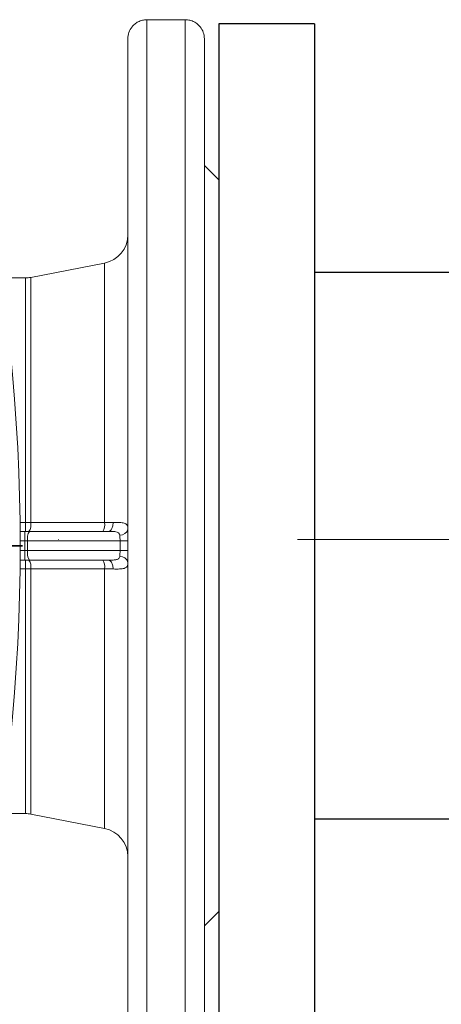
# Model space of a CAD drawing. Units: millimetres. Extents: x 26200 to 34263, y 2800 to 8813.
# Drawn here: x 30122 to 30210, y 3908 to 4113 of the extents above; entities that cross this region are included whole.
import ezdxf

# ---------------------------------------------------------------- set-up
doc = ezdxf.new("R2010")
doc.units = ezdxf.units.MM
doc.header["$LTSCALE"] = 10
for name, pattern in [('DASHDOT', [1, 0.5, -0.25, 0, -0.25]), ('MITTE', [2.45, 0.4, -1, 0.05, -1]), ('ŚRODEK', [50.8, 31.75, -6.35, 6.35, -6.35])]:
    doc.linetypes.add(name, pattern=pattern)
doc.layers.add('Armatura', color=5, linetype='Continuous', lineweight=35)
doc.layers.add('Osie', color=5, linetype='ŚRODEK', lineweight=18)
doc.layers.add('instalacja', color=8, linetype='Continuous')

msp = doc.modelspace()

# ---------------------------------------------------------------- linework, layer by layer
at = {"layer": 'Armatura', "color": 179, "linetype": 'Continuous', "lineweight": 15}
for p, q in [((30156.18, 4113.42), (30148.18, 4113.42)), ((30144.18, 4109.43), (30144.18, 3897.43)), ((30160.18, 3897.43), (30160.18, 4109.43)), ((30163.18, 4079.93), (30160.18, 4082.93)), ((30163.18, 3926.93), (30163.18, 4079.93)), ((30163.18, 3926.93), (30163.18, 4079.93)), ((30139.33, 4062.54), (30123.89, 4059.54)), ((30122.75, 4059.43), (30117.75, 4059.43)), ((30122.65, 4006.43), (30121.67, 4006.43)), ((30123.61, 4006.43), (30122.65, 4006.43)), ((30140.13, 4006.43), (30123.61, 4006.43)), ((30122.65, 4000.43), (30121.67, 4000.43)), ((30123.61, 4000.43), (30122.65, 4000.43)), ((30140.13, 4000.43), (30123.61, 4000.43)), ((30117.75, 3947.43), (30122.75, 3947.43)), ((30123.89, 3947.32), (30139.33, 3944.32)), ((30160.18, 3923.93), (30163.18, 3926.93))]:
    msp.add_line(p, q, dxfattribs=at)
at = {"layer": 'Armatura', "color": 8, "linetype": 'Continuous', "lineweight": 0}
for p, q in [((30148.18, 3893.44), (30148.18, 4113.42)), ((30156.18, 4113.42), (30156.18, 3893.44)), ((30139.33, 4008.27), (30139.33, 4062.54)), ((30122.75, 4059.43), (30122.75, 4008.26)), ((30123.89, 4008.26), (30123.89, 4059.54)), ((30122.75, 4008.26), (30121.65, 4008.26)), ((30122.75, 4008.26), (30122.75, 4006.43)), ((30135.4, 4008.27), (30123.89, 4008.26)), ((30139.33, 4008.27), (30135.4, 4008.27)), ((30141.11, 4008.29), (30141.09, 4008.06)), ((30122.65, 4006.43), (30122.65, 4004.43)), ((30140.25, 4006.44), (30140.13, 4006.43)), ((30140.36, 4006.48), (30140.25, 4006.44)), ((30140.47, 4006.55), (30140.36, 4006.48)), ((30140.57, 4006.64), (30140.47, 4006.55)), ((30140.67, 4006.75), (30140.57, 4006.64)), ((30140.76, 4006.89), (30140.67, 4006.75)), ((30140.84, 4007.05), (30140.76, 4006.89)), ((30140.91, 4007.22), (30140.84, 4007.05)), ((30140.98, 4007.41), (30140.91, 4007.22)), ((30141.03, 4007.62), (30140.98, 4007.41)), ((30141.07, 4007.83), (30141.03, 4007.62)), ((30141.09, 4008.06), (30141.07, 4007.83)), ((30121.68, 4004.43), (30122.65, 4004.43)), ((30122.65, 4004.43), (30123.23, 4004.43)), ((30122.65, 4004.43), (30122.65, 4002.43)), ((30123.23, 4004.43), (30142.56, 4004.43)), ((30123.23, 4004.43), (30123.23, 4002.43)), ((30144.18, 4004.43), (30142.56, 4004.43)), ((30142.56, 4004.43), (30142.56, 4002.43)), ((30121.68, 4002.43), (30122.65, 4002.43)), ((30122.65, 4002.43), (30123.23, 4002.43)), ((30122.65, 4000.43), (30122.65, 4002.43)), ((30123.23, 4002.43), (30142.56, 4002.43)), ((30144.18, 4002.43), (30142.56, 4002.43)), ((30122.75, 3998.6), (30122.75, 4000.43)), ((30140.25, 4000.42), (30140.13, 4000.43)), ((30140.36, 4000.38), (30140.25, 4000.42)), ((30140.47, 4000.31), (30140.36, 4000.38)), ((30140.57, 4000.22), (30140.47, 4000.31)), ((30140.67, 4000.1), (30140.57, 4000.22)), ((30140.76, 3999.97), (30140.67, 4000.1)), ((30140.84, 3999.81), (30140.76, 3999.97)), ((30122.75, 3998.6), (30121.65, 3998.6)), ((30122.75, 3947.43), (30122.75, 3998.6)), ((30135.4, 3998.59), (30123.89, 3998.6)), ((30123.89, 3998.6), (30123.89, 3947.32)), ((30139.33, 3998.59), (30135.4, 3998.59)), ((30139.33, 3998.59), (30139.33, 3944.32)), ((30140.91, 3999.64), (30140.84, 3999.81)), ((30140.98, 3999.44), (30140.91, 3999.64)), ((30141.03, 3999.24), (30140.98, 3999.44)), ((30141.07, 3999.02), (30141.03, 3999.24)), ((30141.09, 3998.8), (30141.07, 3999.02)), ((30141.11, 3998.57), (30141.09, 3998.8))]:
    msp.add_line(p, q, dxfattribs=at)
at = {"layer": 'Armatura', "linetype": 'MITTE'}
msp.add_line((30122.12, 4003.43), (30016.74, 4003.43), dxfattribs=at)
at = {"layer": 'Armatura', "color": 179, "linetype": 'Continuous', "lineweight": 15}
for centre, radius, start, end in [((30148.18, 4109.43), 4, 141.2571, 180), ((30156.18, 4109.43), 4, 0, 38.6851), ((29720.68, 4003.43), 401, 348.284, 11.716), ((30138.18, 4068.43), 6, 281, 0), ((30122.75, 4065.43), 6, 270, 281), ((30122.75, 3941.43), 6, 79, 90), ((30138.18, 3938.43), 6, 0, 79)]:
    msp.add_arc(centre, radius, start, end, dxfattribs=at)
at = {"layer": 'Armatura', "color": 8, "linetype": 'Continuous', "lineweight": 0}
for centre, radius, start, end in [((30121.34, 4007.84), 2.59, 327.0259, 9.4275), ((30136.76, 4007.84), 2.6, 327.1063, 9.4505), ((30126.13, 4004.91), 2.95, 148.9831, 189.4115), ((30142.6, 4007.29), 1.63, 265.8861, 346.1276), ((30126.13, 4001.95), 2.95, 170.5885, 211.0169), ((30121.34, 3999.02), 2.59, 350.5725, 32.9741), ((30136.76, 3999.02), 2.6, 350.5495, 32.8937), ((30142.6, 3999.57), 1.63, 13.8724, 94.1139)]:
    msp.add_arc(centre, radius, start, end, dxfattribs=at)
for centre, start_param, end_param in [((30142.18, 4004.43), 4.712389, 5.378168), ((30142.18, 4002.43), 4.046609, 4.712389)]:
    msp.add_ellipse(centre, major_axis=(0, 2), ratio=0.190809, start_param=start_param, end_param=end_param, dxfattribs=at)
at = {"layer": 'Armatura', "color": 179, "linetype": 'Continuous', "lineweight": 15}
for points, knots in [([(30148.18, 4113.42), (30147.85, 4113.42), (30147.53, 4113.38), (30147.06, 4113.26), (30146.91, 4113.22), (30146.62, 4113.11), (30146.48, 4113.04), (30146.21, 4112.91), (30146.08, 4112.83), (30145.84, 4112.67), (30145.73, 4112.59), (30145.41, 4112.33), (30145.22, 4112.13), (30145.06, 4111.93)], [0, 0, 0, 0, 0.25, 0.25, 0.375, 0.375, 0.5, 0.5, 0.625, 0.625, 0.75, 0.75, 1, 1, 1, 1]), ([(30159.31, 4111.93), (30159.14, 4112.13), (30158.96, 4112.32), (30158.53, 4112.68), (30158.29, 4112.84), (30157.89, 4113.04), (30157.75, 4113.1), (30157.46, 4113.21), (30157.31, 4113.26), (30157, 4113.34), (30156.84, 4113.37), (30156.52, 4113.41), (30156.35, 4113.42), (30156.18, 4113.42)], [0, 0, 0, 0, 0.25, 0.25, 0.5, 0.5, 0.625, 0.625, 0.75, 0.75, 0.875, 0.875, 1, 1, 1, 1])]:
    msp.add_open_spline(points, degree=3, knots=knots, dxfattribs=at)
at = {"layer": 'Armatura', "color": 8, "linetype": 'Continuous', "lineweight": 0}
for points in [[(30123.89, 4008.26), (30123.52, 4008.26), (30123.13, 4008.26), (30122.75, 4008.26)], [(30141.11, 4008.29), (30140.55, 4008.28), (30139.96, 4008.27), (30139.33, 4008.27)], [(30123.89, 3998.6), (30123.52, 3998.6), (30123.13, 3998.6), (30122.75, 3998.6)], [(30141.11, 3998.57), (30140.55, 3998.58), (30139.96, 3998.59), (30139.33, 3998.59)]]:
    msp.add_open_spline(points, degree=3, dxfattribs=at)
for points, knots in [([(30144.18, 4006.9), (30144.18, 4007.08), (30144.17, 4007.24), (30144.12, 4007.52), (30144.08, 4007.64), (30143.96, 4007.84), (30143.88, 4007.92), (30143.69, 4008.06), (30143.57, 4008.11), (30143.31, 4008.19), (30143.16, 4008.22), (30142.83, 4008.26), (30142.64, 4008.28), (30142.05, 4008.3), (30141.6, 4008.29), (30141.11, 4008.29)], [0, 0, 0, 0, 0.125, 0.125, 0.25, 0.25, 0.375, 0.375, 0.5, 0.5, 0.625, 0.625, 0.75, 0.75, 1, 1, 1, 1]), ([(30140.13, 4006.43), (30140.4, 4006.43), (30140.67, 4006.43), (30141.17, 4006.41), (30141.42, 4006.4), (30141.86, 4006.32), (30142.06, 4006.27), (30142.29, 4006.11), (30142.35, 4006.04), (30142.44, 4005.87), (30142.47, 4005.77), (30142.48, 4005.66)], [0, 0, 0, 0, 0.25, 0.25, 0.5, 0.5, 0.75, 0.75, 0.875, 0.875, 1, 1, 1, 1]), ([(30140.13, 4000.43), (30140.4, 4000.43), (30140.67, 4000.43), (30141.17, 4000.45), (30141.42, 4000.46), (30141.86, 4000.53), (30142.06, 4000.59), (30142.29, 4000.75), (30142.35, 4000.82), (30142.44, 4000.99), (30142.47, 4001.08), (30142.48, 4001.19)], [0, 0, 0, 0, 0.25, 0.25, 0.5, 0.5, 0.75, 0.75, 0.875, 0.875, 1, 1, 1, 1]), ([(30144.18, 3999.96), (30144.18, 3999.78), (30144.17, 3999.62), (30144.12, 3999.34), (30144.08, 3999.22), (30143.96, 3999.02), (30143.88, 3998.94), (30143.69, 3998.8), (30143.57, 3998.75), (30143.31, 3998.66), (30143.16, 3998.64), (30142.83, 3998.59), (30142.64, 3998.58), (30142.05, 3998.56), (30141.6, 3998.56), (30141.11, 3998.57)], [0, 0, 0, 0, 0.125, 0.125, 0.25, 0.25, 0.375, 0.375, 0.5, 0.5, 0.625, 0.625, 0.75, 0.75, 1, 1, 1, 1])]:
    msp.add_open_spline(points, degree=3, knots=knots, dxfattribs=at)
at = {"layer": 'instalacja'}
for p, q in [((30183.18, 4112.58), (30163.18, 4112.58)), ((30163.18, 4112.58), (30163.18, 3894.28)), ((30183.18, 4112.58), (30183.18, 3894.28)), ((30183.18, 4112.58), (30183.18, 3894.28)), ((30450.94, 4060.58), (30183.18, 4060.58)), ((30450.94, 3946.28), (30183.18, 3946.28))]:
    msp.add_line(p, q, dxfattribs=at)
at = {"layer": 'Osie', "linetype": 'DASHDOT', "ltscale": 20}
msp.add_line((31480.28, 4004.72), (29777.87, 4004.72), dxfattribs=at)

doc.saveas('drawing.dxf')
